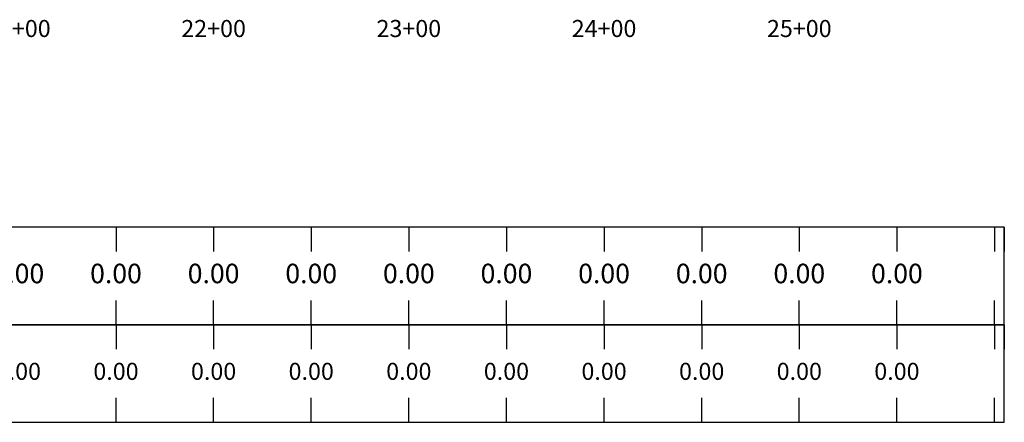
# Model space of a CAD drawing. Units: feet. Extents: x 2035190 to 2045343, y 13690566 to 13693500.
# Drawn here: x 2040191 to 2040695, y 13691546 to 13691753 of the extents above; entities that cross this region are included whole.
import ezdxf

# ---------------------------------------------------------------- set-up
doc = ezdxf.new("R2010")
doc.units = ezdxf.units.FT
doc.header["$MEASUREMENT"] = 0
for name, color, linetype in [('C-PROF-ANNO-OBJT', 81, 'Continuous'), ('C-PROF-VIEW-ANNO', 131, 'Continuous'), ('C-PROF-VIEW-GRID-MAJR', 47, 'Continuous'), ('C-PROF-VIEW-TITL', 47, 'Continuous')]:
    doc.layers.add(name, color=color, linetype=linetype)
doc.styles.add('BOLD', font='sanss___.ttf')

# ---------------------------------------------------------------- blocks, each defined once
blk = doc.blocks.new('*U1042')
at = {"layer": 'C-PROF-VIEW-GRID-MAJR', "color": 47, "linetype": 'Continuous', "lineweight": -3}
for p, q in [((300, -212.5), (300, -225)), ((350, -212.5), (350, -225)), ((400, -212.5), (400, -225)), ((450, -212.5), (450, -225)), ((500, -212.5), (500, -225)), ((550, -212.5), (550, -225)), ((600, -212.5), (600, -225)), ((650, -212.5), (650, -225)), ((700, -212.5), (700, -225)), ((750, -212.5), (750, -225)), ((755, -212.5), (755, -225)), ((300, -262.5), (300, -250)), ((350, -262.5), (350, -250)), ((400, -262.5), (400, -250)), ((450, -262.5), (450, -250)), ((500, -262.5), (500, -250)), ((550, -262.5), (550, -250)), ((600, -262.5), (600, -250)), ((650, -262.5), (650, -250)), ((700, -262.5), (700, -250)), ((750, -262.5), (750, -250)), ((755, -262.5), (755, -250)), ((300, -262.5), (300, -275)), ((350, -262.5), (350, -275)), ((400, -262.5), (400, -275)), ((450, -262.5), (450, -275)), ((500, -262.5), (500, -275)), ((550, -262.5), (550, -275)), ((600, -262.5), (600, -275)), ((650, -262.5), (650, -275)), ((700, -262.5), (700, -275)), ((750, -262.5), (750, -275)), ((755, -262.5), (755, -275)), ((300, -312.5), (300, -300)), ((350, -312.5), (350, -300)), ((400, -312.5), (400, -300)), ((450, -312.5), (450, -300)), ((500, -312.5), (500, -300)), ((550, -312.5), (550, -300)), ((600, -312.5), (600, -300)), ((650, -312.5), (650, -300)), ((700, -312.5), (700, -300)), ((750, -312.5), (750, -300)), ((755, -312.5), (755, -300))]:
    blk.add_line(p, q, dxfattribs=at)
at = {"layer": 'C-PROF-VIEW-TITL', "color": 47, "linetype": 'Continuous', "lineweight": -3}
for points in [[(0, -262.5), (755, -262.5), (755, -212.5), (0, -212.5)], [(0, -312.5), (755, -312.5), (755, -262.5), (0, -262.5)]]:
    blk.add_3dface(points, dxfattribs=at)
blk = doc.blocks.new('*U1050')
at = {"layer": 'C-PROF-VIEW-ANNO', "color": 131, "linetype": 'Continuous', "lineweight": -3, "char_height": 8.75, "attachment_point": 2, "style": 'BOLD'}
for s, insert in [('19+00', (2030035.83, 13691800.92)), ('20+00', (2030135.83, 13691800.92)), ('21+00', (2030235.83, 13691800.92)), ('22+00', (2030335.83, 13691800.92)), ('23+00', (2030435.83, 13691800.92)), ('24+00', (2030535.83, 13691800.92)), ('25+00', (2030635.83, 13691800.92))]:
    blk.add_mtext(s, dxfattribs=dict(at, insert=insert))
blk = doc.blocks.new('*U1052')
at = {"layer": 'C-PROF-ANNO-OBJT', "color": 240, "linetype": 'Continuous', "lineweight": -3, "char_height": 10, "width": 25.6864, "attachment_point": 5, "style": 'BOLD', "bg_fill": 3, "box_fill_scale": 1.125, "bg_fill_color": 256, "bg_fill_true_color": 13158600, "bg_fill_transparency": 0}
for insert in [(2030035.83, 13691669.67), (2030085.83, 13691669.67), (2030135.83, 13691669.67), (2030185.83, 13691669.67), (2030235.83, 13691669.67), (2030285.83, 13691669.67), (2030335.83, 13691669.67), (2030385.83, 13691669.67), (2030435.83, 13691669.67), (2030485.83, 13691669.67), (2030535.83, 13691669.67), (2030585.83, 13691669.67), (2030635.83, 13691669.67), (2030685.83, 13691669.67)]:
    blk.add_mtext('0.00', dxfattribs=dict(at, insert=insert))
blk = doc.blocks.new('*U1053')
at = {"layer": 'C-PROF-ANNO-OBJT', "color": 90, "linetype": 'Continuous', "lineweight": -3, "char_height": 8.75, "width": 22.4756, "attachment_point": 5, "style": 'BOLD', "bg_fill": 3, "box_fill_scale": 1.142857, "bg_fill_color": 256, "bg_fill_true_color": 13158600, "bg_fill_transparency": 0}
for insert in [(2030035.83, 13691619.67), (2030085.83, 13691619.67), (2030135.83, 13691619.67), (2030185.83, 13691619.67), (2030235.83, 13691619.67), (2030285.83, 13691619.67), (2030335.83, 13691619.67), (2030385.83, 13691619.67), (2030435.83, 13691619.67), (2030485.83, 13691619.67), (2030535.83, 13691619.67), (2030585.83, 13691619.67), (2030635.83, 13691619.67), (2030685.83, 13691619.67)]:
    blk.add_mtext('0.00', dxfattribs=dict(at, insert=insert))

msp = doc.modelspace()

# ---------------------------------------------------------------- block references
at = {"layer": 'C-PROF-VIEW-ANNO', "color": 131, "linetype": 'Continuous', "lineweight": -3}
msp.add_blockref('*U1050', (9954.42, -48.2), dxfattribs=at)
at = {"layer": 'C-PROF-VIEW-TITL', "color": 47, "linetype": 'Continuous', "lineweight": -3}
msp.add_blockref('*U1042', (2039940.26, 13691858.97), dxfattribs=at)

# ---------------------------------------------------------------- next in the draw order: block references
at = {"layer": 'C-PROF-VIEW-ANNO', "color": 131, "linetype": 'Continuous', "lineweight": -3}
for name in ['*U1052', '*U1053']:
    msp.add_blockref(name, (9954.42, -48.2), dxfattribs=at)

doc.saveas('drawing.dxf')
